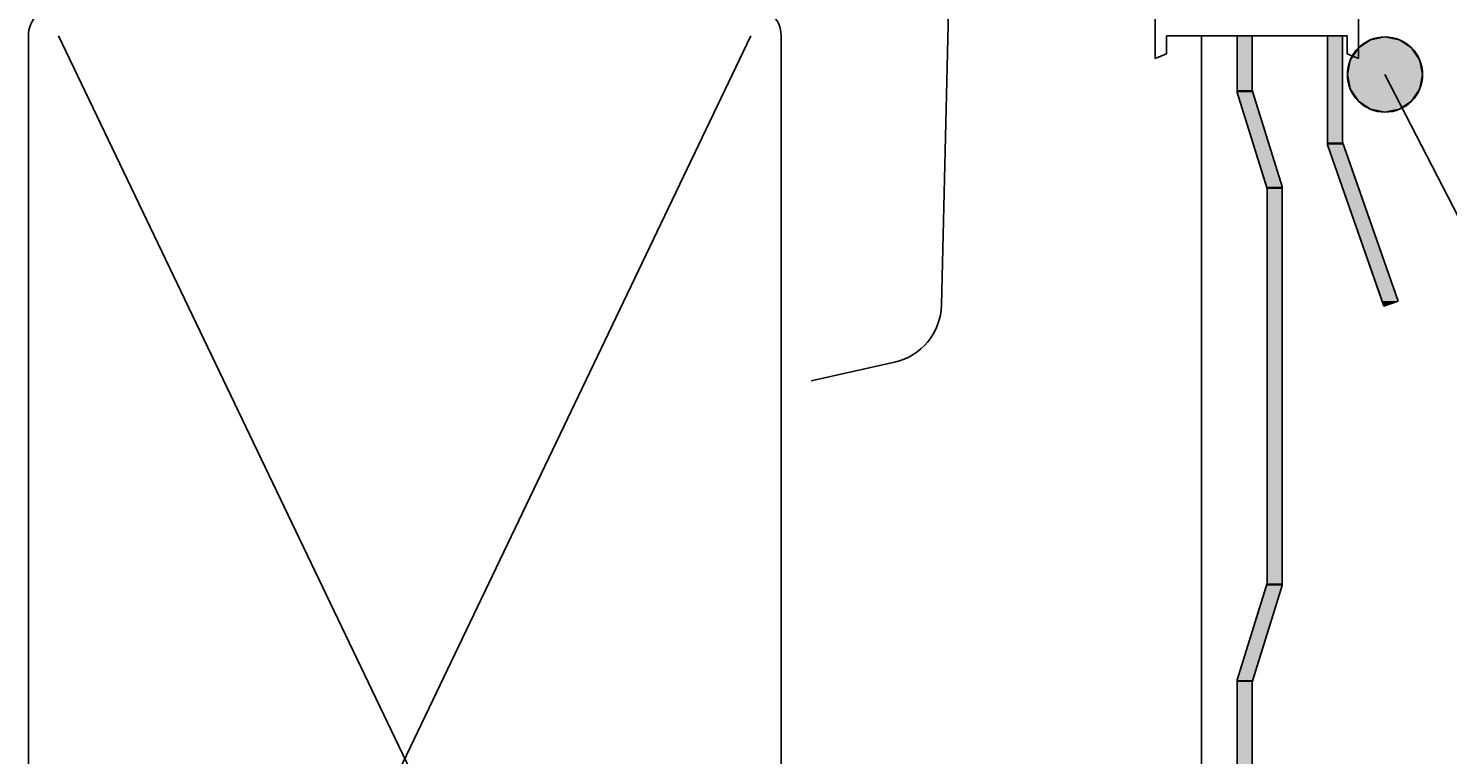
# Model space of a CAD drawing. Extents: x -366 to 850, y -300 to 396.
# Drawn here: x 450 to 544, y 50 to 98 of the extents above; entities that cross this region are included whole.
import ezdxf

# ---------------------------------------------------------------- set-up
doc = ezdxf.new("R2010")
doc.units = 0
doc.layers.get('0').update_dxf_attribs({"linetype": 'CONTINUOUS'})
doc.layers.get('DEFPOINTS').update_dxf_attribs({"linetype": 'CONTINUOUS'})
doc.styles.add('ARIAL', font='txt', dxfattribs={"height": 12.294162})
doc.dimstyles.get("Standard").update_dxf_attribs({"dimtxt": 0.18, "dimasz": 0.18, "dimexe": 0.18, "dimexo": 0.0625, "dimgap": 0.09, "dimtad": 0, "dimtih": 1, "dimtoh": 1, "dimzin": 0, "dimcen": 0.09, "dimazin": 3, "dimtfac": 1, "dimtofl": 0, "dimtmove": 0, "dimatfit": 3})

# ---------------------------------------------------------------- blocks, each defined once
blk = doc.blocks.new('*U26')
at = {"linetype": 'CONTINUOUS'}
for p, q in [((538.347, 97.2), (537.805, 96.389)), ((539.158, 97.742), (538.347, 97.2)), ((540.115, 97.932), (539.158, 97.742)), ((541.072, 97.742), (540.115, 97.932)), ((541.072, 97.742), (541.883, 97.2)), ((541.883, 97.2), (542.425, 96.389)), ((537.805, 96.389), (537.615, 95.432)), ((542.425, 96.389), (542.615, 95.432)), ((537.615, 95.432), (537.805, 94.476)), ((542.615, 95.432), (542.425, 94.476)), ((537.805, 94.476), (538.347, 93.665)), ((542.425, 94.476), (541.883, 93.665)), ((538.347, 93.665), (539.158, 93.123)), ((541.883, 93.665), (541.072, 93.123)), ((540.115, 92.932), (539.158, 93.123)), ((541.072, 93.123), (540.115, 92.932))]:
    blk.add_line(p, q, dxfattribs=at)
for points in [[(538.347, 97.2), (537.805, 96.389), (542.425, 96.389)], [(539.158, 97.742), (538.347, 97.2), (541.883, 97.2)], [(540.115, 97.932), (539.158, 97.742), (541.072, 97.742)], [(537.805, 96.389), (537.615, 95.432), (542.615, 95.432)], [(537.615, 95.432), (537.805, 94.476), (542.425, 94.476)], [(537.805, 94.476), (538.347, 93.665), (541.883, 93.665)], [(538.347, 93.665), (539.158, 93.123), (541.072, 93.123)]]:
    blk.add_solid(points, dxfattribs=at)
at = {"linetype": 'CONTINUOUS', "extrusion": (0, 0, -1)}
for points in [[(-538.347, 97.2), (-541.883, 97.2), (-542.425, 96.389)], [(-539.158, 97.742), (-541.072, 97.742), (-541.883, 97.2)], [(-537.805, 96.389), (-542.425, 96.389), (-542.615, 95.432)], [(-537.615, 95.432), (-542.615, 95.432), (-542.425, 94.476)], [(-537.805, 94.476), (-542.425, 94.476), (-541.883, 93.665)], [(-538.347, 93.665), (-541.883, 93.665), (-541.072, 93.123)], [(-539.158, 93.123), (-541.072, 93.123), (-540.115, 92.932)]]:
    blk.add_solid(points, dxfattribs=at)
blk = doc.blocks.new('*U45')
at = {"color": 0, "style": 'ARIAL'}
blk.add_text('* Minimum Barge Cover', height=12.29416, dxfattribs=at).set_placement((623.521, 119.43))
blk = doc.blocks.new('_OBLIQUE')
at = {"color": 0, "linetype": 'BYBLOCK'}
blk.add_line((-0.5, -0.5), (0.5, 0.5), dxfattribs=at)
blk = doc.blocks.new('DIMBLOCK1-SK190_-_EXTERNAL')
at = {"color": 0}
for p, q in [((581.803, 67.716), (581.803, 183.068)), ((540.792, 171.068), (593.803, 171.068)), ((548.486, 79.716), (593.803, 79.716))]:
    blk.add_line(p, q, dxfattribs=at)
at = {"layer": 'DEFPOINTS', "color": 0}
for p in [(533.292, 171.068), (581.803, 171.068), (540.986, 79.716)]:
    blk.add_point(p, dxfattribs=at)
at = {"color": 0, "xscale": 15, "yscale": 15, "zscale": 15}
for p, rotation in [((581.803, 171.068), 90), ((581.803, 79.716), 270)]:
    blk.add_blockref('_OBLIQUE', p, dxfattribs=dict(at, rotation=rotation))
blk.add_blockref('*U45', (0, 0))
blk = doc.blocks.new('*U41')
at = {"linetype": 'CONTINUOUS'}
for p, q in [((536.292, 97.999), (536.292, 90.933)), ((537.292, 97.999), (537.292, 90.933)), ((536.292, 90.933), (536.292, 90.763)), ((536.292, 90.763), (539.926, 80.377)), ((537.292, 90.933), (537.351, 90.763)), ((537.351, 90.763), (540.986, 80.377)), ((540.042, 80.047), (539.926, 80.377)), ((540.986, 80.377), (540.042, 80.047))]:
    blk.add_line(p, q, dxfattribs=at)
for points in [[(536.292, 97.999), (536.292, 90.933), (537.292, 90.933)], [(536.292, 90.933), (536.292, 90.763), (537.351, 90.763)], [(536.292, 90.763), (539.926, 80.377), (540.986, 80.377)]]:
    blk.add_solid(points, dxfattribs=at)
at = {"linetype": 'CONTINUOUS', "extrusion": (0, 0, -1)}
for points in [[(-536.292, 97.999), (-537.292, 97.999), (-537.292, 90.933)], [(-536.292, 90.933), (-537.292, 90.933), (-537.351, 90.763)], [(-536.292, 90.763), (-537.351, 90.763), (-540.986, 80.377)], [(-539.926, 80.377), (-540.986, 80.377), (-540.042, 80.047)]]:
    blk.add_solid(points, dxfattribs=at)
blk = doc.blocks.new('*U43')
at = {"linetype": 'CONTINUOUS'}
for p, q in [((530.292, 97.999), (530.292, 94.401)), ((531.292, 97.999), (531.292, 94.401)), ((530.292, 94.401), (530.292, 94.248)), ((531.292, 94.401), (531.339, 94.248)), ((530.292, 94.248), (532.244, 87.985)), ((531.339, 94.248), (533.292, 87.985)), ((532.244, 87.985), (532.292, 87.833)), ((532.292, 87.833), (532.292, 61.633)), ((533.292, 87.985), (533.292, 87.833)), ((533.292, 87.833), (533.292, 61.633)), ((532.244, 61.48), (530.292, 55.217)), ((533.292, 61.48), (531.339, 55.217)), ((532.292, 61.633), (532.244, 61.48)), ((533.292, 61.633), (533.292, 61.48)), ((530.292, 55.217), (530.292, 55.065)), ((530.292, 55.065), (530.292, 24.105)), ((531.339, 55.217), (531.292, 55.065)), ((531.292, 55.065), (531.292, 24.105))]:
    blk.add_line(p, q, dxfattribs=at)
for points in [[(530.292, 97.999), (530.292, 94.401), (531.292, 94.401)], [(530.292, 94.401), (530.292, 94.248), (531.339, 94.248)], [(530.292, 94.248), (532.244, 87.985), (533.292, 87.985)], [(532.244, 87.985), (532.292, 87.833), (533.292, 87.833)], [(532.292, 87.833), (532.292, 61.633), (533.292, 61.633)], [(532.244, 61.48), (530.292, 55.217), (531.339, 55.217)], [(532.292, 61.633), (532.244, 61.48), (533.292, 61.48)], [(530.292, 55.217), (530.292, 55.065), (531.292, 55.065)], [(530.292, 55.065), (530.292, 24.105), (531.292, 24.105)]]:
    blk.add_solid(points, dxfattribs=at)
at = {"linetype": 'CONTINUOUS', "extrusion": (0, 0, -1)}
for points in [[(-530.292, 97.999), (-531.292, 97.999), (-531.292, 94.401)], [(-530.292, 94.401), (-531.292, 94.401), (-531.339, 94.248)], [(-530.292, 94.248), (-531.339, 94.248), (-533.292, 87.985)], [(-532.244, 87.985), (-533.292, 87.985), (-533.292, 87.833)], [(-532.292, 87.833), (-533.292, 87.833), (-533.292, 61.633)], [(-532.244, 61.48), (-533.292, 61.48), (-531.339, 55.217)], [(-532.292, 61.633), (-533.292, 61.633), (-533.292, 61.48)], [(-530.292, 55.217), (-531.339, 55.217), (-531.292, 55.065)], [(-530.292, 55.065), (-531.292, 55.065), (-531.292, 24.105)]]:
    blk.add_solid(points, dxfattribs=at)

msp = doc.modelspace()

# ---------------------------------------------------------------- linework, layer by layer
for p, q in [((512.484, 157.321), (510.653, 80.124)), ((524.847, 100.491), (524.847, 96.507)), ((538.347, 96.499), (538.347, 100.499)), ((450, 98), (450, 2)), ((452, 98), (498, 2)), ((498, 98), (452, 2)), ((500, 2), (500, 98)), ((525.597, 96.807), (525.597, 97.999)), ((525.597, 97.999), (537.597, 97.999)), ((527.917, 27.403), (527.917, 97.999)), ((530.292, 97.999), (530.292, 94.248)), ((531.292, 94.401), (531.292, 97.999)), ((536.292, 97.999), (536.292, 90.763)), ((537.292, 90.933), (537.292, 97.999)), ((537.597, 97.999), (537.597, 96.799)), ((524.847, 96.507), (525.597, 96.807)), ((537.597, 96.799), (538.347, 96.499)), ((540.115, 95.432), (583.22, 11.682)), ((533.292, 87.985), (531.292, 94.401)), ((530.292, 94.248), (532.292, 87.833)), ((536.292, 90.763), (540.042, 80.047)), ((540.986, 80.377), (537.292, 90.933)), ((532.292, 87.833), (532.292, 61.633)), ((533.292, 61.48), (533.292, 87.985)), ((540.042, 80.047), (540.986, 80.377)), ((507.528, 76.315), (502, 75.077)), ((532.292, 61.633), (530.292, 55.217)), ((531.292, 55.065), (533.292, 61.48)), ((530.292, 55.217), (530.292, 23.953)), ((531.292, 24.105), (531.292, 55.065))]:
    msp.add_line(p, q)
msp.add_circle((540.115, 95.432), 2.5)
for centre, radius, start, end in [((452, 98), 2, 90, 180), ((498, 98), 2, 0, 90), ((506.654, 80.219), 4, 282.62869, 358.64091)]:
    msp.add_arc(centre, radius, start, end)

# ---------------------------------------------------------------- block references
at = {"linetype": 'CONTINUOUS'}
for name in ['*U41', '*U43', '*U26']:
    msp.add_blockref(name, (0, 0), dxfattribs=at)

# ---------------------------------------------------------------- dimensions: what is measured, and where the dimension line sits
dim = msp.add_linear_dim(base=(581.803, 171.068), p1=(540.986, 79.716), p2=(533.292, 171.068), angle=90, text='* Minimum Barge Cover', dimstyle='Standard', override={"dimtih": 1, "dimtoh": 1, "dimfxl": 91.674607})
dim.commit()
dim.dimension.update_dxf_attribs({"geometry": 'DIMBLOCK1-SK190_-_EXTERNAL', "text_midpoint": (715.056, 123.528), "dimtype": 128})

doc.saveas('drawing.dxf')
